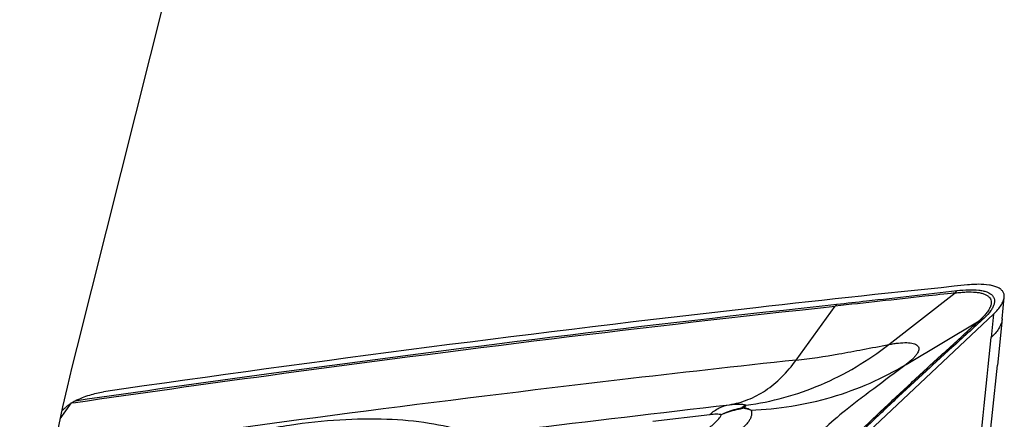
# Model space of a CAD drawing. Units: millimetres. Extents: x 0 to 594, y 0 to 420.
# Drawn here: x 152 to 162, y 120 to 124 of the extents above; entities that cross this region are included whole.
import ezdxf

# ---------------------------------------------------------------- set-up
doc = ezdxf.new("R2010")
doc.units = ezdxf.units.MM
doc.header["$LTSCALE"] = 32.67
doc.layers.add('607565292-000_CL', color=7, linetype='CONTINUOUS')
doc.layers.add('607614245-000_CL', color=7, linetype='CONTINUOUS')

msp = doc.modelspace()

# ---------------------------------------------------------------- linework, layer by layer
at = {"layer": '607565292-000_CL', "color": 9, "linetype": 'CONTINUOUS'}
for p, q in [((160.8978, 120.3388), (161.5443, 120.8432)), ((159.993, 120.1871), (160.3729, 120.714)), ((161.0682, 120.145), (161.7788, 120.5717)), ((161.9189, 120.6362), (161.8966, 120.4089)), ((152.8052, 119.612), (152.9173, 119.7685)), ((152.9146, 119.767), (152.9173, 119.7674)), ((152.9147, 119.7672), (152.9549, 119.7729)), ((152.9173, 119.7674), (152.9549, 119.7728)), ((158.592, 119.59), (159.1514, 119.6561))]:
    msp.add_line(p, q, dxfattribs=at)
at = {"layer": '607565292-000_CL', "color": 7, "linetype": 'CONTINUOUS'}
for p, q in [((162.0039, 120.5914), (162.0243, 120.7997)), ((161.9189, 120.6362), (160.5435, 119.3405)), ((162.0039, 120.5914), (161.9585, 120.1377))]:
    msp.add_line(p, q, dxfattribs=at)
msp.add_lwpolyline([(161.6465, 117.3089), (161.6556, 117.3851), (161.7089, 117.8398), (161.7611, 118.2962), (161.8121, 118.7542), (161.8621, 119.2138), (161.9109, 119.675), (161.9585, 120.1377)], dxfattribs=at)
at = {"layer": '607565292-000_CL', "color": 9, "linetype": 'CONTINUOUS'}
msp.add_arc((159.4765, 119.534), 0.1884, 86.63655, 93.77058, dxfattribs=at)
at = {"layer": '607565292-000_CL', "color": 7, "linetype": 'CONTINUOUS'}
for points, knots in [([(161.666, 120.9212), (160.9763, 120.8507), (158.1583, 120.5469), (155.347, 120.1825), (153.228, 119.8764)], [0, 0, 0, 0, 0.244612, 1, 1, 1, 1]), ([(161.7712, 120.9274), (161.7629, 120.9273), (161.7277, 120.9265), (161.6926, 120.9239), (161.666, 120.9212)], [0, 0, 0, 0, 0.238147, 1, 1, 1, 1]), ([(162.0244, 120.7997), (162.0254, 120.8098), (162.0245, 120.8299), (162.0121, 120.8578), (161.9901, 120.8806), (161.9599, 120.8986), (161.9221, 120.9121), (161.8588, 120.9253), (161.8073, 120.9277), (161.7712, 120.9274)], [0, 0, 0, 0, 0.095439, 0.186071, 0.281953, 0.390401, 0.515568, 0.659123, 1, 1, 1, 1]), ([(161.9189, 120.6362), (161.934, 120.6504), (161.961, 120.6781), (161.9939, 120.7206), (162.0157, 120.7605), (162.0231, 120.7873), (162.0244, 120.7997)], [0, 0, 0, 0, 0.314176, 0.584429, 0.811201, 1, 1, 1, 1]), ([(152.9526, 119.7893), (152.9986, 119.8108), (153.0886, 119.8463), (153.1827, 119.8698), (153.228, 119.8764)], [0, 0, 0, 0, 0.525789, 1, 1, 1, 1]), ([(152.8211, 119.6884), (152.8283, 119.6954), (152.843, 119.7094), (152.8661, 119.73), (152.891, 119.7497), (152.9085, 119.7622), (152.9173, 119.7685)], [0, 0, 0, 0, 0.239766, 0.486239, 0.740345, 1, 1, 1, 1]), ([(152.9147, 119.7672), (152.9206, 119.7714), (152.9328, 119.7796), (152.946, 119.7862), (152.9526, 119.7894)], [0, 0, 0, 0, 0.497251, 1, 1, 1, 1]), ([(153.0717, 118.9431), (153.2232, 119.0173), (153.538, 119.1549), (154.0285, 119.3259), (154.5339, 119.4614), (155.0383, 119.5572), (155.5261, 119.6103), (155.9827, 119.619), (156.3949, 119.5828), (156.6496, 119.5248), (156.765, 119.4863)], [0, 0, 0, 0, 0.132913, 0.270417, 0.408944, 0.544847, 0.674636, 0.795209, 0.904123, 1, 1, 1, 1])]:
    msp.add_open_spline(points, degree=3, knots=knots, dxfattribs=at)
at = {"layer": '607565292-000_CL', "color": 9, "linetype": 'CONTINUOUS'}
for points, knots in [([(160.3904, 120.7334), (160.4872, 120.7438), (160.8786, 120.7866), (161.2696, 120.8322), (161.564, 120.8662)], [0, 0, 0, 0, 0.24737, 1, 1, 1, 1]), ([(161.564, 120.8662), (161.5622, 120.8645), (161.555, 120.8575), (161.5486, 120.8495), (161.5443, 120.8432)], [0, 0, 0, 0, 0.24141, 1, 1, 1, 1]), ([(161.5443, 120.8432), (161.5631, 120.8452), (161.5997, 120.849), (161.6679, 120.8545), (161.7312, 120.8535), (161.7877, 120.845), (161.8225, 120.8358), (161.8517, 120.8232), (161.8746, 120.8069), (161.8907, 120.7865), (161.8987, 120.7623), (161.8981, 120.7352), (161.8892, 120.7059), (161.8727, 120.6744), (161.8484, 120.641), (161.8165, 120.6063), (161.792, 120.5834), (161.7788, 120.5717)], [0, 0, 0, 0, 0.090962, 0.177746, 0.329907, 0.395042, 0.452793, 0.503312, 0.547498, 0.587364, 0.626215, 0.668033, 0.716229, 0.772711, 0.838602, 0.914762, 1, 1, 1, 1]), ([(161.564, 120.8662), (161.602, 120.8705), (161.6726, 120.8766), (161.7577, 120.8742), (161.816, 120.8647), (161.852, 120.8545), (161.882, 120.8408), (161.9056, 120.8234), (161.9221, 120.802), (161.9303, 120.7767), (161.9299, 120.7485), (161.9211, 120.718), (161.9045, 120.6855), (161.8697, 120.6365), (161.8356, 120.6025), (161.8106, 120.5798)], [0, 0, 0, 0, 0.178606, 0.331037, 0.396415, 0.454366, 0.50514, 0.549709, 0.590095, 0.62951, 0.671742, 0.720035, 0.776388, 0.841816, 1, 1, 1, 1]), ([(161.5443, 120.8432), (161.4461, 120.8324), (161.0556, 120.7891), (160.6652, 120.7455), (160.3729, 120.714)], [0, 0, 0, 0, 0.251637, 1, 1, 1, 1]), ([(152.9526, 119.7894), (153.5824, 119.8806), (156.0573, 120.2282), (158.5383, 120.533), (160.3904, 120.7334)], [0, 0, 0, 0, 0.254622, 1, 1, 1, 1]), ([(152.9549, 119.7728), (153.583, 119.8637), (156.0513, 120.2103), (158.5257, 120.5142), (160.3729, 120.714)], [0, 0, 0, 0, 0.254613, 1, 1, 1, 1]), ([(160.3904, 120.7334), (160.3888, 120.732), (160.3825, 120.726), (160.3768, 120.7193), (160.3729, 120.714)], [0, 0, 0, 0, 0.242865, 1, 1, 1, 1]), ([(160.5421, 119.421), (160.6419, 119.517), (160.8434, 119.7093), (161.1506, 119.9961), (161.4632, 120.2835), (161.6734, 120.4754), (161.7788, 120.5717)], [0, 0, 0, 0, 0.245847, 0.494623, 0.746391, 1, 1, 1, 1]), ([(161.8105, 120.5798), (161.7039, 120.483), (161.492, 120.2906), (161.1773, 120.0027), (160.8697, 119.7159), (160.6687, 119.5237), (160.5695, 119.4279)], [0, 0, 0, 0, 0.254928, 0.50724, 0.755583, 1, 1, 1, 1]), ([(161.8106, 120.5798), (161.8078, 120.5794), (161.7969, 120.5779), (161.7863, 120.5748), (161.7788, 120.5717)], [0, 0, 0, 0, 0.256732, 1, 1, 1, 1]), ([(162.0037, 120.5895), (162.0021, 120.5723), (161.9945, 120.5379), (161.971, 120.4901), (161.9379, 120.4466), (161.911, 120.421), (161.8966, 120.4089)], [0, 0, 0, 0, 0.24074, 0.484956, 0.737797, 1, 1, 1, 1]), ([(161.4424, 116.3338), (161.485, 116.6761), (161.6491, 118.033), (161.7961, 119.392), (161.8965, 120.4089)], [0, 0, 0, 0, 0.252334, 1, 1, 1, 1]), ([(159.5054, 119.7464), (159.6294, 119.7624), (159.8772, 119.8125), (160.3593, 119.9806), (160.6946, 120.1803), (160.8978, 120.3388)], [0, 0, 0, 0, 0.245471, 0.4941, 1, 1, 1, 1]), ([(159.993, 120.1871), (160.1321, 120.2012), (160.3494, 120.2351), (160.6501, 120.2909), (160.8131, 120.3225), (160.8978, 120.3388)], [0, 0, 0, 0, 0.457104, 0.718032, 1, 1, 1, 1]), ([(160.8978, 120.3388), (160.9061, 120.3404), (160.9226, 120.3436), (160.9544, 120.3489), (161.0044, 120.3556), (161.058, 120.3589), (161.1057, 120.3558), (161.1344, 120.3508), (161.1579, 120.3428), (161.176, 120.3315), (161.1881, 120.3165), (161.1925, 120.2978), (161.189, 120.2769), (161.1785, 120.254), (161.1609, 120.2291), (161.1254, 120.1902), (161.0924, 120.1633), (161.0682, 120.145)], [0, 0, 0, 0, 0.048908, 0.096005, 0.184763, 0.338713, 0.403028, 0.458545, 0.505482, 0.544875, 0.579262, 0.613117, 0.651633, 0.698712, 0.756556, 0.826018, 1, 1, 1, 1]), ([(159.993, 120.1871), (159.4188, 120.125), (157.082, 119.8615), (154.7498, 119.5568), (152.9934, 119.306)], [0, 0, 0, 0, 0.245575, 1, 1, 1, 1]), ([(159.341, 119.7507), (159.4027, 119.7601), (159.5263, 119.794), (159.6998, 119.8868), (159.8589, 120.0193), (159.9503, 120.1279), (159.993, 120.1871)], [0, 0, 0, 0, 0.232656, 0.473344, 0.72788, 1, 1, 1, 1]), ([(159.5507, 119.698), (159.8167, 119.7071), (160.3478, 119.7925), (160.8407, 120.0084), (161.0682, 120.145)], [0, 0, 0, 0, 0.500812, 1, 1, 1, 1]), ([(161.0682, 120.145), (160.9623, 120.0651), (160.8076, 119.9499), (160.6095, 119.8006), (160.4429, 119.6712), (160.2952, 119.5461), (160.1698, 119.4178), (160.1149, 119.3546), (160.0886, 119.323)], [0, 0, 0, 0, 0.310556, 0.4514, 0.58052, 0.804237, 0.90366, 1, 1, 1, 1]), ([(159.1514, 119.6561), (159.1786, 119.6809), (159.2377, 119.7226), (159.3068, 119.7455), (159.341, 119.7507)], [0, 0, 0, 0, 0.515364, 1, 1, 1, 1]), ([(159.2653, 119.6561), (159.2809, 119.6636), (159.3448, 119.6919), (159.4124, 119.7117), (159.4641, 119.7221)], [0, 0, 0, 0, 0.246721, 1, 1, 1, 1]), ([(159.2653, 119.6561), (159.2814, 119.6628), (159.3475, 119.6883), (159.4165, 119.706), (159.4691, 119.7152)], [0, 0, 0, 0, 0.246249, 1, 1, 1, 1]), ([(159.341, 119.7507), (159.3587, 119.7528), (159.3918, 119.7558), (159.4377, 119.7573), (159.471, 119.7552), (159.4926, 119.7512), (159.5016, 119.7483), (159.5054, 119.7464)], [0, 0, 0, 0, 0.322321, 0.60164, 0.830143, 0.923861, 1, 1, 1, 1]), ([(159.5054, 119.7464), (159.5038, 119.7458), (159.5005, 119.7439), (159.4953, 119.7413), (159.4899, 119.7385), (159.4793, 119.7324), (159.4708, 119.7267), (159.4641, 119.7221)], [0, 0, 0, 0, 0.1077, 0.237273, 0.360862, 0.486755, 1, 1, 1, 1]), ([(159.4691, 119.7152), (159.4687, 119.7159), (159.4671, 119.7183), (159.4654, 119.7206), (159.4641, 119.7221)], [0, 0, 0, 0, 0.28084, 1, 1, 1, 1]), ([(159.4691, 119.7152), (159.4706, 119.7159), (159.4766, 119.7186), (159.4828, 119.7208), (159.4875, 119.7221)], [0, 0, 0, 0, 0.254386, 1, 1, 1, 1]), ([(159.5507, 119.698), (159.5436, 119.6996), (159.5164, 119.7056), (159.4892, 119.7113), (159.4691, 119.7152)], [0, 0, 0, 0, 0.261761, 1, 1, 1, 1]), ([(159.4875, 119.7221), (159.489, 119.7245), (159.492, 119.7291), (159.4966, 119.7355), (159.5011, 119.7412), (159.5044, 119.7446), (159.5054, 119.7464)], [0, 0, 0, 0, 0.278193, 0.541179, 0.787184, 1, 1, 1, 1]), ([(159.5507, 119.698), (159.5452, 119.7004), (159.5244, 119.7091), (159.5033, 119.717), (159.4875, 119.7221)], [0, 0, 0, 0, 0.265193, 1, 1, 1, 1]), ([(159.151, 119.5312), (159.1646, 119.5421), (159.1899, 119.5637), (159.2233, 119.5964), (159.2488, 119.6265), (159.2615, 119.6467), (159.2653, 119.6561)], [0, 0, 0, 0, 0.306563, 0.585854, 0.820734, 1, 1, 1, 1]), ([(159.1514, 119.6561), (159.1721, 119.6585), (159.2021, 119.6608), (159.2402, 119.6598), (159.2574, 119.6577), (159.2653, 119.6561)], [0, 0, 0, 0, 0.54752, 0.787795, 1, 1, 1, 1]), ([(159.5507, 119.698), (159.5547, 119.6904), (159.5578, 119.6772), (159.5576, 119.6595), (159.555, 119.6404), (159.5466, 119.6155), (159.5293, 119.5859), (159.5051, 119.5563), (159.4744, 119.5272), (159.438, 119.4987), (159.4112, 119.481), (159.3967, 119.4726)], [0, 0, 0, 0, 0.087744, 0.133283, 0.180763, 0.283397, 0.399058, 0.528694, 0.672411, 0.82957, 1, 1, 1, 1])]:
    msp.add_open_spline(points, degree=3, knots=knots, dxfattribs=at)
msp.add_open_spline([(157.2945, 119.5083), (157.9766, 119.5893), (158.6588, 119.6702), (159.341, 119.7507)], degree=3, dxfattribs=at)
at = {"layer": '607614245-000_CL', "color": 7, "linetype": 'CONTINUOUS'}
msp.add_line((153.8316, 123.7503), (152.9685, 120.3099), dxfattribs=at)
msp.add_ellipse((155.5575, 119.8487), major_axis=(1.6377, 5.821), ratio=0.433206, start_param=1.613355, end_param=3.686217, dxfattribs=at)

doc.saveas('drawing.dxf')
